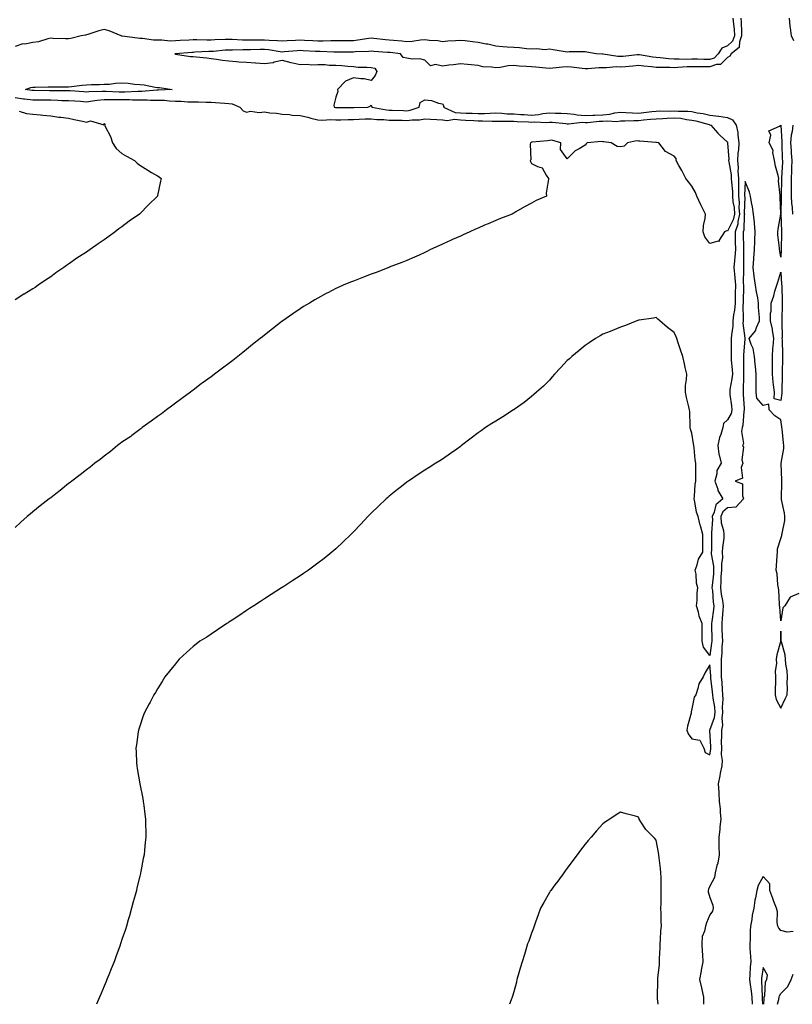
# Model space of a CAD drawing. Units: inches. Extents: x 902483 to 905123, y 7242458 to 7245098.
# Drawn here: x 903781 to 904214, y 7242458 to 7243011 of the extents above; entities that cross this region are included whole.
import ezdxf

# ---------------------------------------------------------------- set-up
doc = ezdxf.new("R2010")
doc.units = ezdxf.units.IN
doc.header["$MEASUREMENT"] = 0
doc.layers.add('Contour_90247242', color=7, linetype='Continuous', true_color=0xb79aab)

msp = doc.modelspace()

# ---------------------------------------------------------------- linework, layer by layer
at = {"layer": 'Contour_90247242'}
for points in [[(904181.11, 7243011.92, 3300), (904181.38, 7243008.59, 3300), (904181.79, 7243005.66, 3300), (904182.06, 7243001.92, 3300), (904180.95, 7242999.02, 3300), (904178.05, 7242996.44, 3300), (904174.8, 7242995.17, 3300), (904172.9, 7242991.92, 3300), (904170.5, 7242989.47, 3300), (904168.05, 7242988.65, 3300), (904164.82, 7242988.7, 3300), (904161.16, 7242988.81, 3300), (904158.05, 7242988.86, 3300), (904154.93, 7242988.8, 3300), (904151.01, 7242988.96, 3300), (904148.05, 7242988.9, 3300), (904145.18, 7242989.05, 3300), (904140.33, 7242989.64, 3300), (904138.05, 7242989.77, 3300), (904136.13, 7242990.01, 3300), (904128.71, 7242991.26, 3300), (904128.05, 7242991.34, 3300), (904127.42, 7242991.29, 3300), (904119.5, 7242990.47, 3300), (904118.05, 7242990.34, 3300), (904116.52, 7242990.39, 3300), (904108.26, 7242991.71, 3300), (904108.05, 7242991.72, 3300), (904107.85, 7242991.71, 3300), (904104.27, 7242991.92, 3300), (904099.01, 7242992.88, 3300), (904098.05, 7242993.1, 3300), (904097, 7242992.97, 3300), (904089.11, 7242992.97, 3300), (904088.05, 7242992.88, 3300), (904086.9, 7242993.07, 3300), (904080.2, 7242994.07, 3300), (904078.05, 7242994.46, 3300), (904075.76, 7242994.21, 3300), (904070.89, 7242994.76, 3300), (904068.05, 7242994.57, 3300), (904065.22, 7242994.75, 3300), (904061.36, 7242995.23, 3300), (904058.05, 7242995.42, 3300), (904054.29, 7242995.68, 3300), (904051.98, 7242995.86, 3300), (904048.05, 7242996.13, 3300), (904043.46, 7242997.33, 3300), (904042.55, 7242997.42, 3300), (904038.05, 7242998.34, 3300), (904034.84, 7242998.71, 3300), (904030.83, 7242999.14, 3300), (904028.05, 7242999.45, 3300), (904025.34, 7242999.21, 3300), (904020.98, 7242998.99, 3300), (904018.05, 7242998.71, 3300), (904015.37, 7242999.24, 3300), (904010.66, 7242999.3, 3300), (904008.05, 7242999.68, 3300), (904005.64, 7242999.51, 3300), (904001.06, 7242998.91, 3300), (903998.05, 7242998.72, 3300), (903995.14, 7242999.01, 3300), (903990.58, 7242999.39, 3300), (903988.05, 7242999.63, 3300), (903985.96, 7242999.82, 3300), (903979.4, 7243000.56, 3300), (903978.05, 7243000.69, 3300), (903976.67, 7243000.53, 3300), (903970.48, 7242999.49, 3300), (903968.05, 7242999.25, 3300), (903958.05, 7242999.25, 3300), (903955.37, 7242999.23, 3300), (903950.96, 7242999, 3300), (903948.05, 7242998.98, 3300), (903945.27, 7242999.15, 3300), (903940.55, 7242999.42, 3300), (903938.05, 7242999.56, 3300), (903935.51, 7242999.38, 3300), (903930.83, 7242999.14, 3300), (903928.05, 7242998.93, 3300), (903925.34, 7242999.21, 3300), (903920.63, 7242999.34, 3300), (903918.05, 7242999.57, 3300), (903915.68, 7242999.55, 3300), (903910.34, 7242999.63, 3300), (903908.05, 7242999.61, 3300), (903905.77, 7242999.64, 3300), (903899.97, 7243000, 3300), (903898.05, 7243000.04, 3300), (903896.05, 7242999.92, 3300), (903890.18, 7242999.79, 3300), (903888.05, 7242999.66, 3300), (903885.77, 7242999.63, 3300), (903880.14, 7242999.82, 3300), (903878.05, 7242999.8, 3300), (903875.77, 7242999.64, 3300), (903870.64, 7242999.32, 3300), (903868.05, 7242999.15, 3300), (903865.2, 7242999.07, 3300), (903860.4, 7242999.57, 3300), (903858.05, 7242999.49, 3300), (903855.79, 7242999.66, 3300), (903849.49, 7243000.47, 3300), (903848.05, 7243000.6, 3300), (903846.81, 7243000.68, 3300), (903838.19, 7243001.77, 3300), (903838.05, 7243001.78, 3300), (903837.93, 7243001.8, 3300), (903837.65, 7243001.92, 3300), (903830.9, 7243004.76, 3300), (903828.05, 7243005.62, 3300), (903825.13, 7243004.85, 3300), (903818.95, 7243002.82, 3300), (903818.05, 7243002.55, 3300), (903817.54, 7243002.43, 3300), (903815.1, 7243001.92, 3300), (903809.42, 7243000.54, 3300), (903808.05, 7243000.25, 3300), (903806.42, 7243000.29, 3300), (903799.4, 7243000.57, 3300), (903798.05, 7243000.61, 3300), (903796.39, 7243000.27, 3300), (903791.27, 7242998.7, 3300), (903788.05, 7242998.18, 3300), (903783.54, 7242997.41, 3300), (903782.42, 7242997.55, 3300), (903778.05, 7242995.96, 3300)], [(904185.57, 7243011.92, 3299), (904185.76, 7243009.63, 3299), (904185.85, 7243004.12, 3299), (904186.01, 7243001.92, 3299), (904184.74, 7242998.61, 3299), (904184.57, 7242995.4, 3299), (904180.16, 7242991.92, 3299), (904179.46, 7242990.51, 3299), (904178.05, 7242989.88, 3299), (904174.13, 7242985.84, 3299), (904171.96, 7242985.83, 3299), (904168.05, 7242984.51, 3299), (904165.42, 7242984.55, 3299), (904160.67, 7242984.54, 3299), (904158.05, 7242984.58, 3299), (904155.44, 7242984.53, 3299), (904150.26, 7242984.14, 3299), (904148.05, 7242984.09, 3299), (904145.76, 7242984.21, 3299), (904140.27, 7242984.14, 3299), (904138.05, 7242984.26, 3299), (904135.39, 7242984.58, 3299), (904131.05, 7242984.93, 3299), (904128.05, 7242985.31, 3299), (904124.94, 7242985.03, 3299), (904120.81, 7242984.68, 3299), (904118.05, 7242984.43, 3299), (904115.46, 7242984.51, 3299), (904110.15, 7242984.02, 3299), (904108.05, 7242984.11, 3299), (904105.9, 7242984.07, 3299), (904099.61, 7242983.47, 3299), (904098.05, 7242983.44, 3299), (904096.4, 7242983.57, 3299), (904090.53, 7242984.4, 3299), (904088.05, 7242984.57, 3299), (904085.49, 7242984.49, 3299), (904079.94, 7242983.8, 3299), (904078.05, 7242983.74, 3299), (904076.09, 7242983.87, 3299), (904070.48, 7242984.35, 3299), (904068.05, 7242984.52, 3299), (904065.24, 7242984.72, 3299), (904061.16, 7242985.03, 3299), (904058.05, 7242985.27, 3299), (904054.9, 7242985.07, 3299), (904050.33, 7242984.21, 3299), (904048.05, 7242984.02, 3299), (904045.47, 7242984.5, 3299), (904040.77, 7242984.64, 3299), (904038.05, 7242985.38, 3299), (904034.17, 7242985.8, 3299), (904031.98, 7242985.85, 3299), (904028.05, 7242986.35, 3299), (904024.26, 7242985.71, 3299), (904021.6, 7242985.46, 3299), (904018.05, 7242984.94, 3299), (904014.11, 7242985.86, 3299), (904011.36, 7242985.23, 3299), (904008.05, 7242988.32, 3299), (904005.22, 7242989.09, 3299), (904001.06, 7242988.91, 3299), (903998.05, 7242989.4, 3299), (903996.03, 7242989.9, 3299), (903994.46, 7242991.92, 3299), (903988.72, 7242992.59, 3299), (903988.05, 7242992.65, 3299), (903987.24, 7242992.73, 3299), (903979.41, 7242993.28, 3299), (903978.05, 7242993.41, 3299), (903976.71, 7242993.26, 3299), (903969.07, 7242992.95, 3299), (903968.05, 7242992.84, 3299), (903967.13, 7242992.85, 3299), (903959.01, 7242992.89, 3299), (903958.05, 7242992.89, 3299), (903957.09, 7242992.88, 3299), (903949.32, 7242993.2, 3299), (903948.05, 7242993.19, 3299), (903946.71, 7242993.27, 3299), (903939.78, 7242993.66, 3299), (903938.05, 7242993.76, 3299), (903936.34, 7242993.63, 3299), (903929.1, 7242992.97, 3299), (903928.05, 7242992.9, 3299), (903926.96, 7242993.01, 3299), (903920.26, 7242994.13, 3299), (903918.05, 7242994.33, 3299), (903915.67, 7242994.3, 3299), (903910.25, 7242994.12, 3299), (903908.05, 7242994.1, 3299), (903905.83, 7242994.14, 3299), (903900.11, 7242993.98, 3299), (903898.05, 7242994.02, 3299), (903896.07, 7242993.9, 3299), (903889.41, 7242993.28, 3299), (903888.05, 7242993.2, 3299), (903886.79, 7242993.19, 3299), (903878.88, 7242992.75, 3299), (903878.05, 7242992.74, 3299), (903877.28, 7242992.69, 3299), (903868.1, 7242991.97, 3299), (903868, 7242991.97, 3299), (903867.71, 7242991.92, 3299), (903867.96, 7242991.82, 3299), (903868.05, 7242991.8, 3299), (903868.17, 7242991.8, 3299), (903876.56, 7242990.44, 3299), (903878.05, 7242990.39, 3299), (903879.78, 7242990.19, 3299), (903885.69, 7242989.56, 3299), (903888.05, 7242989.29, 3299), (903891.06, 7242988.91, 3299), (903894.42, 7242988.29, 3299), (903898.05, 7242987.89, 3299), (903902.42, 7242987.55, 3299), (903903.61, 7242987.48, 3299), (903908.05, 7242987.13, 3299), (903912.94, 7242986.81, 3299), (903913.17, 7242986.8, 3299), (903918.05, 7242986.51, 3299), (903922.89, 7242987.08, 3299), (903923.48, 7242987.35, 3299), (903928.05, 7242988.37, 3299), (903932.87, 7242987.11, 3299), (903933.14, 7242987.02, 3299), (903938.05, 7242985.89, 3299), (903942.16, 7242986.03, 3299), (903944.24, 7242985.74, 3299), (903948.05, 7242985.91, 3299), (903952.09, 7242985.96, 3299), (903954.47, 7242985.5, 3299), (903958.05, 7242985.57, 3299), (903961.56, 7242985.43, 3299), (903964.96, 7242985.01, 3299), (903968.05, 7242984.86, 3299), (903970.6, 7242984.47, 3299), (903975.54, 7242984.43, 3299), (903978.05, 7242984.13, 3299), (903979.96, 7242983.82, 3299), (903981.22, 7242981.92, 3299), (903980.26, 7242979.71, 3299), (903978.05, 7242976.94, 3299), (903974.02, 7242977.89, 3299), (903972.11, 7242977.87, 3299), (903968.05, 7242978.51, 3299), (903963.48, 7242976.49, 3299), (903959.01, 7242971.92, 3299), (903959.27, 7242970.71, 3299), (903958.05, 7242967.64, 3299), (903956.99, 7242962.98, 3299), (903957.22, 7242961.92, 3299), (903957.94, 7242961.81, 3299), (903958.05, 7242961.8, 3299), (903958.16, 7242961.8, 3299), (903967.83, 7242961.7, 3299), (903968.05, 7242961.71, 3299), (903968.26, 7242961.71, 3299), (903976.17, 7242961.92, 3299), (903977.39, 7242962.58, 3299), (903978.05, 7242963.06, 3299), (903978.32, 7242962.19, 3299), (903978.29, 7242961.92, 3299), (903986.53, 7242960.4, 3299), (903988.05, 7242960.24, 3299), (903989.76, 7242960.21, 3299), (903996.13, 7242960, 3299), (903998.05, 7242959.96, 3299), (903999.79, 7242960.18, 3299), (904004.92, 7242961.92, 3299), (904005.41, 7242964.57, 3299), (904008.05, 7242966.01, 3299), (904011.8, 7242965.67, 3299), (904015.83, 7242964.15, 3299), (904018.05, 7242963.8, 3299), (904018.73, 7242962.59, 3299), (904018.56, 7242961.92, 3299), (904025.15, 7242959.02, 3299), (904028.05, 7242958.74, 3299), (904031.39, 7242958.57, 3299), (904034.63, 7242958.5, 3299), (904038.05, 7242958.33, 3299), (904041.59, 7242958.38, 3299), (904044.75, 7242958.62, 3299), (904048.05, 7242958.67, 3299), (904051.42, 7242958.54, 3299), (904054.4, 7242958.27, 3299), (904058.05, 7242958.14, 3299), (904062.09, 7242957.88, 3299), (904063.87, 7242957.74, 3299), (904068.05, 7242957.48, 3299), (904072.16, 7242957.81, 3299), (904074.44, 7242958.31, 3299), (904078.05, 7242958.69, 3299), (904081.45, 7242958.51, 3299), (904084.63, 7242958.5, 3299), (904088.05, 7242958.31, 3299), (904092.01, 7242957.96, 3299), (904093.67, 7242957.54, 3299), (904098.05, 7242957.27, 3299), (904102.51, 7242957.46, 3299), (904103.56, 7242957.43, 3299), (904108.05, 7242957.6, 3299), (904112.03, 7242957.95, 3299), (904114.81, 7242958.68, 3299), (904118.05, 7242959.07, 3299), (904120.94, 7242959.03, 3299), (904124.81, 7242958.68, 3299), (904128.05, 7242958.64, 3299), (904131.03, 7242958.94, 3299), (904135.63, 7242959.5, 3299), (904138.05, 7242959.75, 3299), (904140.13, 7242959.84, 3299), (904145.88, 7242959.75, 3299), (904148.05, 7242959.83, 3299), (904150.34, 7242959.63, 3299), (904155.87, 7242959.74, 3299), (904158.05, 7242959.5, 3299), (904161.12, 7242958.85, 3299), (904164.42, 7242958.29, 3299), (904168.05, 7242957.44, 3299), (904173.02, 7242956.89, 3299), (904173.11, 7242956.86, 3299), (904178.05, 7242956.14, 3299), (904180.94, 7242954.8, 3299), (904183.02, 7242951.92, 3299), (904183.8, 7242947.67, 3299), (904183.84, 7242946.14, 3299), (904184.43, 7242941.92, 3299), (904184.19, 7242938.06, 3299), (904183.86, 7242936.12, 3299), (904183.66, 7242931.92, 3299), (904183.97, 7242927.84, 3299), (904183.9, 7242926.07, 3299), (904184.16, 7242921.92, 3299), (904184.28, 7242918.14, 3299), (904184.16, 7242915.81, 3299), (904184.26, 7242911.92, 3299), (904184.58, 7242908.45, 3299), (904184.51, 7242905.46, 3299), (904184.78, 7242901.92, 3299), (904183.88, 7242897.75, 3299), (904183.84, 7242896.13, 3299), (904182.36, 7242891.92, 3299), (904182.42, 7242887.55, 3299), (904182.42, 7242886.29, 3299), (904182.48, 7242881.92, 3299), (904182.21, 7242877.76, 3299), (904181.93, 7242875.8, 3299), (904181.62, 7242871.92, 3299), (904181.92, 7242868.05, 3299), (904182.22, 7242866.09, 3299), (904182.49, 7242861.92, 3299), (904182.46, 7242857.51, 3299), (904182.46, 7242856.32, 3299), (904182.42, 7242851.92, 3299), (904182.06, 7242847.92, 3299), (904181.47, 7242845.34, 3299), (904181.06, 7242841.92, 3299), (904181.01, 7242838.95, 3299), (904180.24, 7242834.11, 3299), (904180.19, 7242831.92, 3299), (904180.12, 7242829.85, 3299), (904180.13, 7242824, 3299), (904180.05, 7242821.92, 3299), (904180.15, 7242819.81, 3299), (904180.68, 7242814.55, 3299), (904180.79, 7242811.92, 3299), (904180.56, 7242809.41, 3299), (904179.46, 7242803.33, 3299), (904179.3, 7242801.92, 3299), (904179.45, 7242800.52, 3299), (904180.34, 7242794.21, 3299), (904180.55, 7242791.92, 3299), (904180.06, 7242789.91, 3299), (904178.05, 7242786.26, 3299), (904175.74, 7242784.22, 3299), (904175.37, 7242781.92, 3299), (904174.27, 7242778.14, 3299), (904173.65, 7242776.32, 3299), (904172.55, 7242771.92, 3299), (904173.13, 7242767, 3299), (904173.29, 7242766.68, 3299), (904174.47, 7242761.92, 3299), (904172.03, 7242757.94, 3299), (904172.08, 7242755.95, 3299), (904171.01, 7242751.92, 3299), (904172.57, 7242747.4, 3299), (904172.71, 7242746.58, 3299), (904175.42, 7242741.92, 3299), (904171.43, 7242738.53, 3299), (904170.66, 7242734.53, 3299), (904169.5, 7242731.92, 3299), (904169.63, 7242730.34, 3299), (904169, 7242722.87, 3299), (904169.12, 7242721.92, 3299), (904169.05, 7242720.92, 3299), (904168.99, 7242712.86, 3299), (904168.93, 7242711.92, 3299), (904168.95, 7242711.02, 3299), (904170.21, 7242704.09, 3299), (904170.24, 7242701.92, 3299), (904170.11, 7242699.87, 3299), (904169.45, 7242693.33, 3299), (904169.35, 7242691.92, 3299), (904169.55, 7242690.42, 3299), (904170.08, 7242683.94, 3299), (904170.37, 7242681.92, 3299), (904170.17, 7242679.79, 3299), (904169.25, 7242673.12, 3299), (904169.13, 7242671.92, 3299), (904169.16, 7242670.81, 3299), (904169.21, 7242663.07, 3299), (904169.24, 7242661.92, 3299), (904169.14, 7242660.83, 3299), (904168.05, 7242653.85, 3299), (904164.68, 7242658.55, 3299), (904163.8, 7242661.92, 3299), (904163.8, 7242666.18, 3299), (904163.83, 7242667.7, 3299), (904163.83, 7242671.92, 3299), (904162.17, 7242676.03, 3299), (904161.7, 7242678.28, 3299), (904160.58, 7242681.92, 3299), (904160.98, 7242684.85, 3299), (904160.94, 7242689.04, 3299), (904161.47, 7242691.92, 3299), (904160.69, 7242694.56, 3299), (904160.38, 7242699.6, 3299), (904159.9, 7242701.92, 3299), (904161.08, 7242704.95, 3299), (904161.86, 7242708.11, 3299), (904164.26, 7242711.92, 3299), (904164.25, 7242715.72, 3299), (904164.18, 7242718.05, 3299), (904164.17, 7242721.92, 3299), (904162.83, 7242726.71, 3299), (904162.75, 7242727.22, 3299), (904161.66, 7242731.92, 3299), (904160.64, 7242734.52, 3299), (904159.74, 7242740.23, 3299), (904159.27, 7242741.92, 3299), (904159.51, 7242743.38, 3299), (904159.89, 7242750.07, 3299), (904160.29, 7242751.92, 3299), (904160.34, 7242754.21, 3299), (904160.32, 7242759.65, 3299), (904160.37, 7242761.92, 3299), (904159.94, 7242763.8, 3299), (904159.35, 7242770.62, 3299), (904159.11, 7242771.92, 3299), (904158.9, 7242772.77, 3299), (904158.05, 7242778.79, 3299), (904157.29, 7242781.16, 3299), (904157.14, 7242781.92, 3299), (904157.01, 7242782.96, 3299), (904156.91, 7242790.78, 3299), (904156.73, 7242791.92, 3299), (904156.34, 7242793.63, 3299), (904155.06, 7242798.93, 3299), (904154.41, 7242801.92, 3299), (904154.46, 7242805.51, 3299), (904155.12, 7242808.99, 3299), (904155.18, 7242811.92, 3299), (904154.35, 7242815.62, 3299), (904153.95, 7242817.82, 3299), (904152.93, 7242821.92, 3299), (904151.76, 7242825.63, 3299), (904150.43, 7242829.55, 3299), (904149.65, 7242831.92, 3299), (904149.15, 7242833.02, 3299), (904148.05, 7242835.32, 3299), (904144.32, 7242838.19, 3299), (904140.13, 7242841.92, 3299), (904139.01, 7242842.89, 3299), (904138.05, 7242843.72, 3299), (904136.48, 7242843.49, 3299), (904128.51, 7242842.38, 3299), (904128.05, 7242842.31, 3299), (904127.78, 7242842.19, 3299), (904127.12, 7242841.92, 3299), (904120.7, 7242839.27, 3299), (904118.05, 7242838.32, 3299), (904113.49, 7242836.48, 3299), (904112.13, 7242836, 3299), (904108.05, 7242834.49, 3299), (904106.48, 7242833.49, 3299), (904103.95, 7242831.92, 3299), (904100.36, 7242829.61, 3299), (904098.05, 7242828.15, 3299), (904094.71, 7242825.26, 3299), (904090.74, 7242821.92, 3299), (904089.32, 7242820.64, 3299), (904088.05, 7242819.56, 3299), (904084.38, 7242815.59, 3299), (904080.85, 7242811.92, 3299), (904079.6, 7242810.37, 3299), (904078.05, 7242808.6, 3299), (904074.68, 7242805.29, 3299), (904070.83, 7242801.92, 3299), (904069.4, 7242800.57, 3299), (904068.05, 7242799.39, 3299), (904063.84, 7242796.13, 3299), (904058.28, 7242792.14, 3299), (904058.05, 7242791.98, 3299), (904058.01, 7242791.96, 3299), (904057.94, 7242791.92, 3299), (904051.89, 7242788.08, 3299), (904048.05, 7242785.65, 3299), (904045.75, 7242784.22, 3299), (904042.09, 7242781.92, 3299), (904039.74, 7242780.22, 3299), (904038.05, 7242778.96, 3299), (904034.05, 7242775.92, 3299), (904028.77, 7242771.92, 3299), (904028.38, 7242771.59, 3299), (904028.05, 7242771.32, 3299), (904025.99, 7242769.86, 3299), (904022.58, 7242767.39, 3299), (904018.05, 7242764.3, 3299), (904016.62, 7242763.35, 3299), (904014.32, 7242761.92, 3299), (904010.52, 7242759.46, 3299), (904008.05, 7242757.97, 3299), (904004.43, 7242755.54, 3299), (903998.88, 7242751.92, 3299), (903998.4, 7242751.58, 3299), (903998.05, 7242751.34, 3299), (903995.01, 7242748.87, 3299), (903992.84, 7242747.13, 3299), (903988.05, 7242743.38, 3299), (903987.28, 7242742.69, 3299), (903986.38, 7242741.92, 3299), (903982.14, 7242737.83, 3299), (903978.05, 7242733.88, 3299), (903977.07, 7242732.9, 3299), (903976.09, 7242731.92, 3299), (903972.2, 7242727.77, 3299), (903968.05, 7242723.43, 3299), (903967.3, 7242722.67, 3299), (903966.53, 7242721.92, 3299), (903962.25, 7242717.72, 3299), (903958.05, 7242713.82, 3299), (903957.03, 7242712.94, 3299), (903955.8, 7242711.92, 3299), (903951.5, 7242708.46, 3299), (903948.05, 7242705.78, 3299), (903945.83, 7242704.14, 3299), (903942.7, 7242701.92, 3299), (903939.95, 7242700.03, 3299), (903938.05, 7242698.72, 3299), (903933.95, 7242696.02, 3299), (903928.85, 7242692.71, 3299), (903928.05, 7242692.19, 3299), (903927.88, 7242692.09, 3299), (903927.63, 7242691.92, 3299), (903921.85, 7242688.12, 3299), (903918.05, 7242685.73, 3299), (903915.75, 7242684.21, 3299), (903912.1, 7242681.92, 3299), (903909.7, 7242680.27, 3299), (903908.05, 7242679.15, 3299), (903903.73, 7242676.25, 3299), (903899.98, 7242673.85, 3299), (903898.05, 7242672.6, 3299), (903897.63, 7242672.34, 3299), (903896.9, 7242671.92, 3299), (903891.65, 7242668.32, 3299), (903888.05, 7242665.91, 3299), (903885.65, 7242664.32, 3299), (903881.79, 7242661.92, 3299), (903879.68, 7242660.3, 3299), (903878.05, 7242658.98, 3299), (903874.33, 7242655.64, 3299), (903870.24, 7242651.92, 3299), (903869.22, 7242650.76, 3299), (903868.05, 7242649.33, 3299), (903864.78, 7242645.19, 3299), (903862.2, 7242641.92, 3299), (903860.6, 7242639.36, 3299), (903858.05, 7242635.16, 3299), (903856.82, 7242633.15, 3299), (903856, 7242631.92, 3299), (903853.8, 7242627.67, 3299), (903853.28, 7242626.69, 3299), (903850.7, 7242621.92, 3299), (903850.01, 7242619.96, 3299), (903848.05, 7242614.21, 3299), (903847.46, 7242612.52, 3299), (903847.25, 7242611.92, 3299), (903847.14, 7242611, 3299), (903846.14, 7242603.83, 3299), (903845.91, 7242601.92, 3299), (903846.03, 7242599.9, 3299), (903846.28, 7242593.69, 3299), (903846.37, 7242591.92, 3299), (903846.63, 7242590.49, 3299), (903848.05, 7242581.92, 3299), (903849.73, 7242573.6, 3299), (903850.01, 7242571.92, 3299), (903850.27, 7242569.69, 3299), (903850.98, 7242564.86, 3299), (903851.33, 7242561.92, 3299), (903851.32, 7242558.66, 3299), (903851.4, 7242555.27, 3299), (903851.45, 7242551.92, 3299), (903851.1, 7242548.86, 3299), (903850.71, 7242544.58, 3299), (903850.43, 7242541.92, 3299), (903850.03, 7242539.94, 3299), (903848.63, 7242532.51, 3299), (903848.51, 7242531.92, 3299), (903848.42, 7242531.55, 3299), (903848.05, 7242530.06, 3299), (903846.48, 7242523.49, 3299), (903846.13, 7242521.92, 3299), (903845.4, 7242519.27, 3299), (903844.38, 7242515.59, 3299), (903843.42, 7242511.92, 3299), (903842.21, 7242507.75, 3299), (903841.58, 7242505.45, 3299), (903840.58, 7242501.92, 3299), (903839.95, 7242500.03, 3299), (903838.05, 7242494.32, 3299), (903837.45, 7242492.52, 3299), (903837.27, 7242491.92, 3299), (903836.81, 7242490.69, 3299), (903834.82, 7242485.15, 3299), (903833.62, 7242481.92, 3299), (903832.05, 7242477.92, 3299), (903830.66, 7242474.53, 3299), (903829.6, 7242471.92, 3299), (903829.16, 7242470.81, 3299), (903828.05, 7242468.17, 3299), (903826.23, 7242463.74, 3299), (903825.45, 7242461.92, 3299), (903823.77, 7242458, 3299)], [(904215.31, 7242999.18, 3299), (904214.08, 7243001.92, 3299), (904213.47, 7243006.5, 3299), (904213.33, 7243007.2, 3299), (904212.79, 7243011.92, 3299)], [(903778.05, 7242967.31, 3300), (903782.84, 7242966.71, 3300), (903783.29, 7242966.69, 3300), (903788.05, 7242966.15, 3300), (903792.22, 7242966.1, 3300), (903793.91, 7242966.06, 3300), (903798.05, 7242966, 3300), (903802.02, 7242965.88, 3300), (903804.22, 7242965.76, 3300), (903808.05, 7242965.64, 3300), (903811.54, 7242965.41, 3300), (903814.74, 7242965.23, 3300), (903818.05, 7242965.02, 3300), (903821.55, 7242965.43, 3300), (903824.06, 7242965.91, 3300), (903828.05, 7242966.3, 3300), (903832.36, 7242966.23, 3300), (903833.7, 7242966.28, 3300), (903838.05, 7242966.21, 3300), (903842.32, 7242966.2, 3300), (903843.88, 7242966.09, 3300), (903848.05, 7242966.08, 3300), (903852.21, 7242966.08, 3300), (903854.05, 7242965.92, 3300), (903858.05, 7242965.92, 3300), (903861.92, 7242965.79, 3300), (903864.54, 7242965.43, 3300), (903868.05, 7242965.28, 3300), (903871.38, 7242965.25, 3300), (903874.99, 7242964.98, 3300), (903878.05, 7242964.95, 3300), (903881.1, 7242964.97, 3300), (903885.29, 7242964.68, 3300), (903888.05, 7242964.7, 3300), (903890.65, 7242964.53, 3300), (903895.79, 7242964.18, 3300), (903898.05, 7242964.02, 3300), (903899.89, 7242963.76, 3300), (903904.15, 7242961.92, 3300), (903906.03, 7242959.91, 3300), (903908.05, 7242959.17, 3300), (903910.3, 7242959.66, 3300), (903915.07, 7242958.93, 3300), (903918.05, 7242959.28, 3300), (903921.17, 7242958.8, 3300), (903924.78, 7242958.65, 3300), (903928.05, 7242957.99, 3300), (903932.17, 7242957.8, 3300), (903933.53, 7242957.4, 3300), (903938.05, 7242957.27, 3300), (903942.46, 7242956.32, 3300), (903944.15, 7242955.82, 3300), (903948.05, 7242954.85, 3300), (903950.84, 7242954.71, 3300), (903955, 7242954.97, 3300), (903958.05, 7242954.85, 3300), (903961, 7242954.87, 3300), (903964.98, 7242954.99, 3300), (903968.05, 7242955.02, 3300), (903971.27, 7242955.14, 3300), (903974.65, 7242955.32, 3300), (903978.05, 7242955.46, 3300), (903981.21, 7242955.08, 3300), (903985, 7242954.97, 3300), (903988.05, 7242954.66, 3300), (903990.74, 7242954.61, 3300), (903995.39, 7242954.58, 3300), (903998.05, 7242954.53, 3300), (904001.04, 7242954.91, 3300), (904005.21, 7242954.76, 3300), (904008.05, 7242955.3, 3300), (904011.25, 7242955.11, 3300), (904014.91, 7242955.06, 3300), (904018.05, 7242954.9, 3300), (904020.56, 7242954.43, 3300), (904024.78, 7242955.18, 3300), (904028.05, 7242954.86, 3300), (904030.86, 7242954.72, 3300), (904035.6, 7242954.36, 3300), (904038.05, 7242954.24, 3300), (904040.4, 7242954.27, 3300), (904045.94, 7242954.03, 3300), (904048.05, 7242954.07, 3300), (904050.12, 7242953.99, 3300), (904055.85, 7242954.12, 3300), (904058.05, 7242954.04, 3300), (904060.04, 7242953.91, 3300), (904066.36, 7242953.61, 3300), (904068.05, 7242953.5, 3300), (904069.77, 7242953.64, 3300), (904076.58, 7242953.39, 3300), (904078.05, 7242953.55, 3300), (904079.6, 7242953.47, 3300), (904087.28, 7242952.69, 3300), (904088.05, 7242952.64, 3300), (904088.71, 7242952.58, 3300), (904096.53, 7242953.43, 3300), (904098.05, 7242953.35, 3300), (904099.53, 7242953.4, 3300), (904105.92, 7242954.06, 3300), (904108.05, 7242954.14, 3300), (904110.47, 7242954.34, 3300), (904115.99, 7242953.98, 3300), (904118.05, 7242954.22, 3300), (904120.33, 7242954.2, 3300), (904125.43, 7242954.54, 3300), (904128.05, 7242954.51, 3300), (904130.93, 7242954.8, 3300), (904134.85, 7242955.12, 3300), (904138.05, 7242955.46, 3300), (904141.75, 7242955.61, 3300), (904144.12, 7242955.85, 3300), (904148.05, 7242955.99, 3300), (904151.8, 7242955.67, 3300), (904154.99, 7242954.99, 3300), (904158.05, 7242954.64, 3300), (904160.3, 7242954.17, 3300), (904167.85, 7242952.13, 3300), (904168.05, 7242952.08, 3300), (904168.19, 7242952.06, 3300), (904168.72, 7242951.92, 3300), (904172.66, 7242947.31, 3300), (904173.02, 7242946.88, 3300), (904173.81, 7242946.16, 3300), (904178.05, 7242942.25, 3300), (904178.12, 7242942, 3300), (904178.14, 7242941.92, 3300), (904178.13, 7242941.84, 3300), (904178.75, 7242932.62, 3300), (904178.71, 7242931.92, 3300), (904178.77, 7242931.2, 3300), (904180.06, 7242923.92, 3300), (904180.18, 7242921.92, 3300), (904180.25, 7242919.72, 3300), (904180.78, 7242914.64, 3300), (904180.85, 7242911.92, 3300), (904181.14, 7242908.83, 3300), (904181.75, 7242905.62, 3300), (904182.02, 7242901.92, 3300), (904181.32, 7242898.65, 3300), (904178.05, 7242892.22, 3300), (904177.58, 7242892.39, 3300), (904176.33, 7242891.92, 3300), (904173.46, 7242887.32, 3300), (904173.46, 7242886.51, 3300), (904172.88, 7242886.74, 3300), (904168.05, 7242885.3, 3300), (904165.28, 7242889.15, 3300), (904164.32, 7242891.92, 3300), (904164.55, 7242895.42, 3300), (904165.45, 7242899.32, 3300), (904165.68, 7242901.92, 3300), (904163.35, 7242906.62, 3300), (904163.15, 7242907.02, 3300), (904160.76, 7242911.92, 3300), (904160.1, 7242913.97, 3300), (904158.05, 7242917.57, 3300), (904156.08, 7242919.95, 3300), (904154.61, 7242921.92, 3300), (904152.42, 7242926.3, 3300), (904150.76, 7242929.21, 3300), (904149.28, 7242931.92, 3300), (904149.27, 7242933.14, 3300), (904148.05, 7242934.47, 3300), (904143.23, 7242937.1, 3300), (904139.58, 7242941.92, 3300), (904138.2, 7242942.08, 3300), (904138.05, 7242942.11, 3300), (904137.84, 7242942.13, 3300), (904128.9, 7242942.78, 3300), (904128.05, 7242942.93, 3300), (904127.01, 7242942.96, 3300), (904121.88, 7242941.92, 3300), (904119.96, 7242940.02, 3300), (904118.05, 7242939.71, 3300), (904116.06, 7242939.93, 3300), (904112.79, 7242941.92, 3300), (904108.67, 7242942.54, 3300), (904108.05, 7242942.5, 3300), (904107.35, 7242942.61, 3300), (904099.35, 7242941.92, 3300), (904098.61, 7242941.36, 3300), (904098.05, 7242940.63, 3300), (904094.71, 7242938.59, 3300), (904092.53, 7242937.44, 3300), (904088.05, 7242932.89, 3300), (904084.21, 7242938.07, 3300), (904084.42, 7242941.92, 3300), (904079.51, 7242943.38, 3300), (904078.05, 7242943.14, 3300), (904076.99, 7242942.97, 3300), (904068.38, 7242942.24, 3300), (904068.05, 7242942.2, 3300), (904067.85, 7242942.13, 3300), (904067.48, 7242941.92, 3300), (904067.2, 7242941.07, 3300), (904067.69, 7242932.28, 3300), (904067.22, 7242931.92, 3300), (904067.46, 7242931.33, 3300), (904068.05, 7242930.27, 3300), (904071.38, 7242928.59, 3300), (904074.07, 7242927.95, 3300), (904076.26, 7242923.71, 3300), (904077.53, 7242921.92, 3300), (904077.61, 7242921.48, 3300), (904076.26, 7242913.71, 3300), (904076.43, 7242911.92, 3300), (904070.54, 7242909.43, 3300), (904068.05, 7242908.07, 3300), (904064.01, 7242905.96, 3300), (904059.25, 7242903.12, 3300), (904058.05, 7242902.43, 3300), (904057.74, 7242902.22, 3300), (904057.21, 7242901.92, 3300), (904050.66, 7242899.31, 3300), (904048.05, 7242898.24, 3300), (904043.59, 7242896.37, 3300), (904041.7, 7242895.57, 3300), (904038.05, 7242894.03, 3300), (904036.59, 7242893.38, 3300), (904033.33, 7242891.92, 3300), (904029.67, 7242890.3, 3300), (904028.05, 7242889.57, 3300), (904023.68, 7242887.55, 3300), (904022.82, 7242887.15, 3300), (904018.05, 7242884.98, 3300), (904015.94, 7242884.03, 3300), (904011.36, 7242881.92, 3300), (904009.17, 7242880.8, 3300), (904008.05, 7242880.24, 3300), (904005.01, 7242878.88, 3300), (904002.32, 7242877.65, 3300), (903998.05, 7242875.8, 3300), (903995.26, 7242874.71, 3300), (903988.15, 7242872.02, 3300), (903988.05, 7242871.98, 3300), (903988.01, 7242871.97, 3300), (903987.87, 7242871.92, 3300), (903980.84, 7242869.13, 3300), (903978.05, 7242868.05, 3300), (903973.6, 7242866.36, 3300), (903971.81, 7242865.68, 3300), (903968.05, 7242864.25, 3300), (903966.37, 7242863.6, 3300), (903962.3, 7242861.92, 3300), (903959.37, 7242860.6, 3300), (903958.05, 7242860.01, 3300), (903954.03, 7242857.9, 3300), (903952.74, 7242857.23, 3300), (903948.05, 7242854.71, 3300), (903946.28, 7242853.69, 3300), (903943.3, 7242851.92, 3300), (903940.02, 7242849.95, 3300), (903938.05, 7242848.73, 3300), (903934.03, 7242845.94, 3300), (903928.36, 7242841.92, 3300), (903928.18, 7242841.79, 3300), (903928.05, 7242841.7, 3300), (903927.02, 7242840.89, 3300), (903922.55, 7242837.42, 3300), (903918.05, 7242833.89, 3300), (903916.96, 7242833.01, 3300), (903915.59, 7242831.92, 3300), (903911.4, 7242828.57, 3300), (903908.05, 7242825.88, 3300), (903905.83, 7242824.14, 3300), (903903.02, 7242821.92, 3300), (903900.25, 7242819.72, 3300), (903898.05, 7242818.01, 3300), (903894.55, 7242815.42, 3300), (903889.94, 7242811.92, 3300), (903888.87, 7242811.1, 3300), (903888.05, 7242810.48, 3300), (903883.12, 7242806.85, 3300), (903882.59, 7242806.45, 3300), (903878.05, 7242803.06, 3300), (903877.39, 7242802.58, 3300), (903876.5, 7242801.92, 3300), (903871.65, 7242798.32, 3300), (903868.05, 7242795.63, 3300), (903865.93, 7242794.05, 3300), (903863.01, 7242791.92, 3300), (903860.21, 7242789.76, 3300), (903858.05, 7242788.18, 3300), (903854.5, 7242785.47, 3300), (903849.43, 7242781.92, 3300), (903848.67, 7242781.3, 3300), (903848.05, 7242780.85, 3300), (903843.59, 7242777.46, 3300), (903842.98, 7242776.99, 3300), (903838.05, 7242773.68, 3300), (903837.04, 7242772.93, 3300), (903835.55, 7242771.92, 3300), (903831.53, 7242768.44, 3300), (903828.05, 7242765.82, 3300), (903825.87, 7242764.1, 3300), (903822.8, 7242761.92, 3300), (903820.21, 7242759.76, 3300), (903818.05, 7242758.19, 3300), (903814.6, 7242755.37, 3300), (903809.98, 7242751.92, 3300), (903808.89, 7242751.08, 3300), (903808.05, 7242750.48, 3300), (903803.35, 7242746.62, 3300), (903800.83, 7242744.69, 3300), (903798.05, 7242742.56, 3300), (903797.69, 7242742.28, 3300), (903797.23, 7242741.92, 3300), (903792.05, 7242737.92, 3300), (903788.05, 7242734.71, 3300), (903786.56, 7242733.41, 3300), (903784.91, 7242731.92, 3300), (903781.24, 7242728.74, 3300), (903778.05, 7242725.85, 3300)], [(903780.29, 7242959.68, 3301), (903784.52, 7242958.39, 3301), (903788.05, 7242957.99, 3301), (903792.33, 7242957.64, 3301), (903793.63, 7242957.51, 3301), (903798.05, 7242957.15, 3301), (903802.54, 7242956.41, 3301), (903803.63, 7242956.34, 3301), (903808.05, 7242955.73, 3301), (903811.2, 7242955.06, 3301), (903815.96, 7242954.01, 3301), (903818.05, 7242953.56, 3301), (903820.42, 7242954.29, 3301), (903827.91, 7242952.06, 3301), (903828.05, 7242952.72, 3301), (903828.61, 7242952.48, 3301), (903828.31, 7242951.92, 3301), (903828.51, 7242951.46, 3301), (903831.64, 7242945.51, 3301), (903832.75, 7242941.92, 3301), (903834.78, 7242938.65, 3301), (903838.05, 7242935.86, 3301), (903840.53, 7242934.4, 3301), (903845.15, 7242931.92, 3301), (903846.57, 7242930.44, 3301), (903848.05, 7242929.28, 3301), (903852.61, 7242926.48, 3301), (903854.71, 7242925.25, 3301), (903858.05, 7242923.28, 3301), (903859, 7242922.87, 3301), (903860.14, 7242921.92, 3301), (903859.67, 7242920.3, 3301), (903858.05, 7242912.36, 3301), (903857.97, 7242912, 3301), (903857.95, 7242911.92, 3301), (903852.91, 7242907.06, 3301), (903848.05, 7242902.11, 3301), (903847.84, 7242901.92, 3301), (903842.07, 7242897.9, 3301), (903838.05, 7242894.78, 3301), (903836.38, 7242893.59, 3301), (903834.27, 7242891.92, 3301), (903830.59, 7242889.38, 3301), (903828.05, 7242887.47, 3301), (903824.71, 7242885.25, 3301), (903820.21, 7242881.92, 3301), (903818.88, 7242881.08, 3301), (903818.05, 7242880.49, 3301), (903814.14, 7242878.01, 3301), (903812.79, 7242877.18, 3301), (903808.05, 7242873.76, 3301), (903806.94, 7242873.03, 3301), (903805.43, 7242871.92, 3301), (903801, 7242868.97, 3301), (903798.05, 7242866.7, 3301), (903795.13, 7242864.84, 3301), (903791.05, 7242861.92, 3301), (903789.24, 7242860.73, 3301), (903788.05, 7242859.86, 3301), (903783.07, 7242856.9, 3301), (903782.94, 7242856.81, 3301), (903778.05, 7242853.74, 3301)], [(904214.81, 7242951.92, 3299), (904214.38, 7242948.25, 3299), (904213.83, 7242946.14, 3299), (904213.47, 7242941.92, 3299), (904213.74, 7242937.6, 3299), (904213.89, 7242936.08, 3299), (904214.16, 7242931.92, 3299), (904214.03, 7242927.9, 3299), (904214.02, 7242925.94, 3299), (904213.88, 7242921.92, 3299), (904213.88, 7242917.75, 3299), (904213.9, 7242916.07, 3299), (904213.89, 7242911.92, 3299), (904214.08, 7242907.95, 3299), (904214.32, 7242905.65, 3299), (904214.51, 7242901.92, 3299)], [(904218.05, 7242688.84, 3298), (904213.32, 7242686.65, 3298), (904210.27, 7242681.92, 3298), (904209.22, 7242680.75, 3298), (904208.05, 7242673.42, 3298), (904207.39, 7242681.26, 3298), (904207.33, 7242681.92, 3298), (904207.25, 7242682.71, 3298), (904206.81, 7242690.68, 3298), (904206.68, 7242691.92, 3298), (904206.37, 7242693.6, 3298), (904205.86, 7242699.72, 3298), (904205.34, 7242701.92, 3298), (904205.57, 7242704.39, 3298), (904206.04, 7242709.91, 3298), (904206.23, 7242711.92, 3298), (904206.21, 7242713.76, 3298), (904208.05, 7242719.61, 3298), (904208.6, 7242721.37, 3298), (904208.64, 7242721.92, 3298), (904208.69, 7242722.55, 3298), (904210.18, 7242729.79, 3298), (904210.3, 7242731.92, 3298), (904210.03, 7242733.9, 3298), (904208.43, 7242741.54, 3298), (904208.37, 7242741.92, 3298), (904208.36, 7242742.23, 3298), (904208.6, 7242751.37, 3298), (904208.59, 7242751.92, 3298), (904208.53, 7242752.41, 3298), (904208.15, 7242761.82, 3298), (904208.14, 7242761.92, 3298), (904208.14, 7242762.01, 3298), (904209.71, 7242770.26, 3298), (904209.67, 7242771.92, 3298), (904209.46, 7242773.33, 3298), (904208.68, 7242781.29, 3298), (904208.6, 7242781.92, 3298), (904208.54, 7242782.42, 3298), (904208.05, 7242786.38, 3298), (904204.69, 7242788.56, 3298), (904201.38, 7242791.92, 3298), (904201.18, 7242795.05, 3298), (904198.05, 7242794.27, 3298), (904194.62, 7242798.48, 3298), (904194.22, 7242801.92, 3298), (904194.14, 7242805.84, 3298), (904194.23, 7242808.09, 3298), (904194.12, 7242811.92, 3298), (904193.77, 7242816.2, 3298), (904193.62, 7242817.5, 3298), (904193.29, 7242821.92, 3298), (904192.43, 7242826.3, 3298), (904191.29, 7242828.69, 3298), (904190.26, 7242831.92, 3298), (904193.75, 7242836.22, 3298), (904194.38, 7242838.25, 3298), (904196.07, 7242841.92, 3298), (904196.1, 7242843.87, 3298), (904195.53, 7242849.4, 3298), (904195.56, 7242851.92, 3298), (904195.04, 7242854.93, 3298), (904194.26, 7242858.13, 3298), (904193.7, 7242861.92, 3298), (904193.06, 7242866.91, 3298), (904193.06, 7242866.93, 3298), (904192.48, 7242871.92, 3298), (904192.81, 7242876.68, 3298), (904192.8, 7242877.16, 3298), (904193.18, 7242881.92, 3298), (904193.45, 7242886.52, 3298), (904193.42, 7242887.29, 3298), (904193.66, 7242891.92, 3298), (904193.24, 7242896.73, 3298), (904193.23, 7242897.11, 3298), (904192.74, 7242901.92, 3298), (904192.11, 7242905.98, 3298), (904191.62, 7242908.35, 3298), (904191.02, 7242911.92, 3298), (904190.41, 7242914.28, 3298), (904188.05, 7242920.22, 3298), (904187.66, 7242912.3, 3298), (904187.67, 7242911.92, 3298), (904187.71, 7242911.58, 3298), (904187.49, 7242902.48, 3298), (904187.53, 7242901.92, 3298), (904187.39, 7242901.26, 3298), (904187.17, 7242892.8, 3298), (904186.86, 7242891.92, 3298), (904186.88, 7242890.75, 3298), (904187.1, 7242882.87, 3298), (904187.12, 7242881.92, 3298), (904187.05, 7242880.92, 3298), (904187.04, 7242872.93, 3298), (904186.96, 7242871.92, 3298), (904187.04, 7242870.91, 3298), (904186.91, 7242863.06, 3298), (904186.99, 7242861.92, 3298), (904186.98, 7242860.85, 3298), (904186.88, 7242853.09, 3298), (904186.87, 7242851.92, 3298), (904186.75, 7242850.62, 3298), (904186.91, 7242843.06, 3298), (904186.77, 7242841.92, 3298), (904186.75, 7242840.62, 3298), (904187.79, 7242832.18, 3298), (904187.79, 7242831.92, 3298), (904187.78, 7242831.65, 3298), (904187.13, 7242822.84, 3298), (904187.1, 7242821.92, 3298), (904187.14, 7242821.01, 3298), (904187.08, 7242812.89, 3298), (904187.13, 7242811.92, 3298), (904187.03, 7242810.9, 3298), (904186.91, 7242803.06, 3298), (904186.79, 7242801.92, 3298), (904186.91, 7242800.78, 3298), (904187.34, 7242792.63, 3298), (904187.41, 7242791.92, 3298), (904187.2, 7242791.07, 3298), (904186.74, 7242783.23, 3298), (904186.21, 7242781.92, 3298), (904185.86, 7242779.72, 3298), (904186.97, 7242773, 3298), (904186.57, 7242771.92, 3298), (904187.05, 7242770.92, 3298), (904186.19, 7242763.78, 3298), (904186.58, 7242761.92, 3298), (904185.74, 7242759.61, 3298), (904186.42, 7242753.54, 3298), (904182.33, 7242751.92, 3298), (904186.51, 7242750.38, 3298), (904186.41, 7242743.56, 3298), (904187.09, 7242741.92, 3298), (904182.74, 7242737.23, 3298), (904178.05, 7242736.92, 3298), (904175.44, 7242734.54, 3298), (904174.28, 7242731.92, 3298), (904174.57, 7242728.44, 3298), (904175.81, 7242724.16, 3298), (904176.09, 7242721.92, 3298), (904175.94, 7242719.81, 3298), (904175.3, 7242714.67, 3298), (904175.13, 7242711.92, 3298), (904175.18, 7242709.05, 3298), (904174.61, 7242705.36, 3298), (904174.65, 7242701.92, 3298), (904174.41, 7242698.29, 3298), (904174.32, 7242695.65, 3298), (904174.06, 7242691.92, 3298), (904174.51, 7242688.38, 3298), (904175.21, 7242684.76, 3298), (904175.62, 7242681.92, 3298), (904175.37, 7242679.24, 3298), (904175.14, 7242674.83, 3298), (904174.86, 7242671.92, 3298), (904174.93, 7242668.8, 3298), (904175.1, 7242664.87, 3298), (904175.17, 7242661.92, 3298), (904174.9, 7242658.77, 3298), (904174.8, 7242655.17, 3298), (904174.48, 7242651.92, 3298), (904174.59, 7242648.46, 3298), (904174.49, 7242645.47, 3298), (904174.59, 7242641.92, 3298), (904174.89, 7242638.76, 3298), (904175.05, 7242634.92, 3298), (904175.31, 7242631.92, 3298), (904175.48, 7242629.34, 3298), (904175.14, 7242624.83, 3298), (904175.29, 7242621.92, 3298), (904174.91, 7242618.78, 3298), (904175.17, 7242614.8, 3298), (904174.62, 7242611.92, 3298), (904174.68, 7242608.55, 3298), (904174.59, 7242605.38, 3298), (904174.65, 7242601.92, 3298), (904174.52, 7242598.39, 3298), (904174.98, 7242594.99, 3298), (904174.82, 7242591.92, 3298), (904174.02, 7242587.9, 3298), (904173.71, 7242586.26, 3298), (904172.83, 7242581.92, 3298), (904173.15, 7242577.02, 3298), (904173.15, 7242576.82, 3298), (904173.44, 7242571.92, 3298), (904173.86, 7242567.72, 3298), (904173.96, 7242566.01, 3298), (904174.34, 7242561.92, 3298), (904173.82, 7242557.69, 3298), (904173.81, 7242556.16, 3298), (904173.14, 7242551.92, 3298), (904173.26, 7242547.13, 3298), (904173.21, 7242546.75, 3298), (904173.3, 7242541.92, 3298), (904172.68, 7242537.28, 3298), (904172.15, 7242536.02, 3298), (904171.22, 7242531.92, 3298), (904170.77, 7242529.21, 3298), (904168.05, 7242524.27, 3298), (904167.32, 7242522.64, 3298), (904167.16, 7242521.92, 3298), (904167.27, 7242521.14, 3298), (904168.05, 7242517.95, 3298), (904169.77, 7242513.64, 3298), (904170.1, 7242511.92, 3298), (904169.65, 7242510.33, 3298), (904168.05, 7242508.29, 3298), (904166.2, 7242503.77, 3298), (904165.62, 7242501.92, 3298), (904165.22, 7242499.09, 3298), (904163.93, 7242496.04, 3298), (904163.64, 7242491.92, 3298), (904163.79, 7242487.65, 3298), (904163.99, 7242485.98, 3298), (904164.15, 7242481.92, 3298), (904163.29, 7242477.16, 3298), (904163.22, 7242476.75, 3298), (904162.37, 7242471.92, 3298), (904163.37, 7242467.24, 3298), (904163.62, 7242466.34, 3298), (904164.68, 7242461.92, 3298), (904164.58, 7242458.45, 3298), (904164.59, 7242458, 3298)], [(904139.16, 7242458, 3298), (904138.77, 7242461.21, 3298), (904138.67, 7242461.92, 3298), (904138.73, 7242462.6, 3298), (904138.92, 7242471.04, 3298), (904139.01, 7242471.92, 3298), (904138.99, 7242472.86, 3298), (904139.84, 7242480.13, 3298), (904139.8, 7242481.92, 3298), (904139.82, 7242483.69, 3298), (904140.2, 7242489.77, 3298), (904140.22, 7242491.92, 3298), (904140.48, 7242494.34, 3298), (904140.71, 7242499.25, 3298), (904141.02, 7242501.92, 3298), (904140.84, 7242504.71, 3298), (904140.88, 7242509.1, 3298), (904140.71, 7242511.92, 3298), (904140.77, 7242514.64, 3298), (904140.79, 7242519.18, 3298), (904140.87, 7242521.92, 3298), (904140.73, 7242524.6, 3298), (904140.75, 7242529.22, 3298), (904140.62, 7242531.92, 3298), (904140.36, 7242534.23, 3298), (904139.66, 7242540.31, 3298), (904139.48, 7242541.92, 3298), (904139.31, 7242543.19, 3298), (904138.05, 7242550.18, 3298), (904137.19, 7242551.05, 3298), (904136.46, 7242551.92, 3298), (904132.28, 7242556.16, 3298), (904129.44, 7242560.52, 3298), (904128.46, 7242561.92, 3298), (904128.38, 7242562.25, 3298), (904128.05, 7242563.2, 3298), (904126.32, 7242563.66, 3298), (904121.1, 7242564.97, 3298), (904118.05, 7242565.88, 3298), (904115.6, 7242564.37, 3298), (904112.02, 7242561.92, 3298), (904109.56, 7242560.41, 3298), (904108.05, 7242559.34, 3298), (904104.51, 7242555.46, 3298), (904101.59, 7242551.92, 3298), (904099.91, 7242550.06, 3298), (904098.05, 7242547.96, 3298), (904095.47, 7242544.5, 3298), (904093.66, 7242541.92, 3298), (904091.22, 7242538.75, 3298), (904088.05, 7242534.55, 3298), (904087, 7242532.97, 3298), (904086.21, 7242531.92, 3298), (904082.81, 7242527.15, 3298), (904081.15, 7242525.02, 3298), (904078.77, 7242521.92, 3298), (904078.49, 7242521.48, 3298), (904078.05, 7242520.84, 3298), (904074.87, 7242515.1, 3298), (904073.07, 7242511.92, 3298), (904071.8, 7242508.17, 3298), (904070.24, 7242504.11, 3298), (904069.46, 7242501.92, 3298), (904069.12, 7242500.86, 3298), (904068.05, 7242498.03, 3298), (904066.46, 7242493.51, 3298), (904065.82, 7242491.92, 3298), (904064.81, 7242488.69, 3298), (904064, 7242485.96, 3298), (904062.74, 7242481.92, 3298), (904061.68, 7242478.29, 3298), (904060.58, 7242474.46, 3298), (904059.85, 7242471.92, 3298), (904059.51, 7242470.46, 3298), (904058.05, 7242465.05, 3298), (904057.35, 7242462.62, 3298), (904057.13, 7242461.92, 3298), (904056.62, 7242460.49, 3298), (904055.74, 7242458, 3298)], [(904214.94, 7242498.81, 3298), (904211.53, 7242498.44, 3298), (904208.05, 7242499.55, 3298), (904206.94, 7242500.81, 3298), (904206.35, 7242501.92, 3298), (904206.02, 7242503.95, 3298), (904206.13, 7242510.01, 3298), (904205.65, 7242511.92, 3298), (904204.16, 7242515.82, 3298), (904203.54, 7242517.41, 3298), (904201.82, 7242521.92, 3298), (904201.78, 7242525.64, 3298), (904198.05, 7242529.82, 3298), (904195.26, 7242524.7, 3298), (904194.59, 7242521.92, 3298), (904193.86, 7242517.73, 3298), (904193.49, 7242516.48, 3298), (904192.9, 7242511.92, 3298), (904191.98, 7242507.98, 3298), (904191.76, 7242505.63, 3298), (904191.07, 7242501.92, 3298), (904190.72, 7242499.25, 3298), (904190.81, 7242494.67, 3298), (904190.53, 7242491.92, 3298), (904190.68, 7242489.29, 3298), (904190.96, 7242484.83, 3298), (904191.13, 7242481.92, 3298), (904190.86, 7242479.11, 3298), (904190.68, 7242474.56, 3298), (904190.46, 7242471.92, 3298), (904190.76, 7242469.21, 3298), (904191.43, 7242465.31, 3298), (904191.76, 7242461.92, 3298), (904191.96, 7242458.01, 3298), (904191.96, 7242458, 3298)], [(904198.39, 7242458, 3299), (904198.63, 7242461.33, 3299), (904198.73, 7242461.92, 3299), (904198.98, 7242462.86, 3299), (904199.41, 7242470.56, 3299), (904200.07, 7242471.92, 3299), (904200.43, 7242474.3, 3299), (904198.05, 7242478.61, 3299), (904197.22, 7242472.75, 3299), (904197.15, 7242471.92, 3299), (904197.24, 7242471.11, 3299), (904197.52, 7242462.45, 3299), (904197.57, 7242461.92, 3299), (904197.59, 7242461.46, 3299), (904197.78, 7242458, 3299)], [(904206.13, 7242458, 3298), (904206.8, 7242460.67, 3298), (904207.02, 7242461.92, 3298), (904207.24, 7242462.73, 3298), (904208.05, 7242464.01, 3298), (904211.91, 7242468.06, 3298), (904213.85, 7242471.92, 3298), (904214.99, 7242474.99, 3298)]]:
    msp.add_polyline3d(points, dxfattribs=at)
for points in [[(903858.05, 7242971.46, 3299), (903857.59, 7242971.46, 3299), (903849.22, 7242970.76, 3299), (903846.89, 7242970.76, 3299), (903839.67, 7242970.3, 3299), (903838.05, 7242970.31, 3299), (903836.46, 7242970.33, 3299), (903829.16, 7242970.81, 3299), (903828.05, 7242970.83, 3299), (903826.84, 7242970.71, 3299), (903819.37, 7242970.59, 3299), (903818.05, 7242970.45, 3299), (903816.66, 7242970.53, 3299), (903808.87, 7242971.1, 3299), (903808.05, 7242971.15, 3299), (903807.3, 7242971.18, 3299), (903798.81, 7242971.16, 3299), (903798.05, 7242971.18, 3299), (903797.32, 7242971.19, 3299), (903788.77, 7242971.21, 3299), (903788.05, 7242971.22, 3299), (903787.42, 7242971.29, 3299), (903783.86, 7242971.92, 3299), (903786.97, 7242973, 3299), (903788.05, 7242973.17, 3299), (903789.38, 7242973.25, 3299), (903796.7, 7242973.28, 3299), (903798.05, 7242973.37, 3299), (903799.53, 7242973.39, 3299), (903806.6, 7242973.37, 3299), (903808.05, 7242973.4, 3299), (903809.67, 7242973.54, 3299), (903815.63, 7242974.34, 3299), (903818.05, 7242974.52, 3299), (903820.86, 7242974.73, 3299), (903825.39, 7242974.59, 3299), (903828.05, 7242974.84, 3299), (903831.06, 7242974.93, 3299), (903834.49, 7242975.47, 3299), (903838.05, 7242975.55, 3299), (903841.49, 7242975.36, 3299), (903845.13, 7242974.84, 3299), (903848.05, 7242974.64, 3299), (903850.58, 7242974.45, 3299), (903856.77, 7242973.2, 3299), (903858.05, 7242973.08, 3299), (903859.17, 7242973.04, 3299), (903866.16, 7242971.92, 3299), (903858.53, 7242971.44, 3299)], [(904208.05, 7242877.63, 3298), (904207.45, 7242881.32, 3298), (904207.3, 7242881.92, 3298), (904207.28, 7242882.68, 3298), (904206.37, 7242890.24, 3298), (904206.33, 7242891.92, 3298), (904206.48, 7242893.49, 3298), (904207.99, 7242901.85, 3298), (904208, 7242901.97, 3298), (904207.55, 7242911.42, 3298), (904207.59, 7242911.92, 3298), (904207.61, 7242912.37, 3298), (904206.78, 7242920.64, 3298), (904206.82, 7242921.92, 3298), (904206.49, 7242923.48, 3298), (904204.94, 7242928.8, 3298), (904204.41, 7242931.92, 3298), (904203.53, 7242936.44, 3298), (904203.74, 7242937.6, 3298), (904201.41, 7242941.92, 3298), (904202.35, 7242946.23, 3298), (904201.32, 7242948.65, 3298), (904207.34, 7242951.21, 3298), (904208.05, 7242951.78, 3298), (904208.63, 7242942.5, 3298), (904208.57, 7242941.92, 3298), (904208.61, 7242941.36, 3298), (904208.85, 7242932.72, 3298), (904208.9, 7242931.92, 3298), (904208.88, 7242931.1, 3298), (904208.31, 7242922.17, 3298), (904208.3, 7242921.92, 3298), (904208.3, 7242921.68, 3298), (904208.12, 7242912, 3298), (904208.12, 7242911.92, 3298), (904208.13, 7242911.84, 3298), (904208.06, 7242901.91, 3298), (904208.35, 7242892.22, 3298), (904208.4, 7242891.92, 3298), (904208.38, 7242891.59, 3298), (904208.17, 7242882.05, 3298), (904208.17, 7242881.92, 3298), (904208.17, 7242881.8, 3298)], [(904208.05, 7242797.12, 3298), (904204.27, 7242798.14, 3298), (904204.42, 7242801.92, 3298), (904203.94, 7242806.03, 3298), (904203.69, 7242807.56, 3298), (904203.25, 7242811.92, 3298), (904203.29, 7242816.68, 3298), (904203.24, 7242817.11, 3298), (904203.26, 7242821.92, 3298), (904203.56, 7242826.41, 3298), (904203.71, 7242827.58, 3298), (904204.03, 7242831.92, 3298), (904203.33, 7242836.64, 3298), (904203.35, 7242837.22, 3298), (904202.27, 7242841.92, 3298), (904202.28, 7242846.15, 3298), (904202.54, 7242847.43, 3298), (904202.54, 7242851.92, 3298), (904204.05, 7242855.92, 3298), (904204.68, 7242858.55, 3298), (904205.71, 7242861.92, 3298), (904206.27, 7242863.7, 3298), (904208.05, 7242869.22, 3298), (904208.47, 7242862.34, 3298), (904208.48, 7242861.92, 3298), (904208.48, 7242861.49, 3298), (904208.83, 7242852.7, 3298), (904208.83, 7242851.15, 3298), (904208.62, 7242842.49, 3298), (904208.62, 7242841.92, 3298), (904208.62, 7242841.35, 3298), (904208.67, 7242832.54, 3298), (904208.66, 7242831.92, 3298), (904208.67, 7242831.3, 3298), (904208.87, 7242822.73, 3298), (904208.88, 7242821.92, 3298), (904208.9, 7242821.07, 3298), (904208.73, 7242812.6, 3298), (904208.75, 7242811.92, 3298), (904208.79, 7242811.18, 3298), (904208.58, 7242802.45, 3298), (904208.61, 7242801.92, 3298), (904208.58, 7242801.38, 3298)], [(904208.05, 7242624.29, 3298), (904210.38, 7242629.59, 3298), (904211.63, 7242631.92, 3298), (904211.74, 7242635.61, 3298), (904211.62, 7242638.36, 3298), (904211.73, 7242641.92, 3298), (904211.49, 7242645.37, 3298), (904210.9, 7242649.08, 3298), (904210.66, 7242651.92, 3298), (904210.44, 7242654.31, 3298), (904208.3, 7242661.67, 3298), (904208.27, 7242661.92, 3298), (904208.26, 7242662.13, 3298), (904208.05, 7242667.63, 3298), (904207.87, 7242662.1, 3298), (904207.85, 7242661.92, 3298), (904207.81, 7242661.68, 3298), (904205.71, 7242654.26, 3298), (904205.37, 7242651.92, 3298), (904205.49, 7242649.36, 3298), (904204.87, 7242645.1, 3298), (904204.97, 7242641.92, 3298), (904204.98, 7242638.85, 3298), (904204.85, 7242635.12, 3298), (904204.86, 7242631.92, 3298), (904205.43, 7242629.3, 3298)], [(904168.05, 7242598.13, 3299), (904168.73, 7242601.25, 3299), (904168.75, 7242601.92, 3299), (904168.74, 7242602.61, 3299), (904168.13, 7242611.84, 3299), (904168.13, 7242611.92, 3299), (904168.15, 7242612.02, 3299), (904170.78, 7242619.19, 3299), (904171.12, 7242621.92, 3299), (904170.97, 7242624.84, 3299), (904170, 7242629.97, 3299), (904169.88, 7242631.92, 3299), (904169.73, 7242633.6, 3299), (904168.69, 7242641.28, 3299), (904168.63, 7242641.92, 3299), (904168.62, 7242642.49, 3299), (904168.05, 7242648.64, 3299), (904165.53, 7242644.44, 3299), (904164.35, 7242641.92, 3299), (904162.01, 7242637.96, 3299), (904161.47, 7242635.34, 3299), (904160.23, 7242631.92, 3299), (904159.41, 7242630.56, 3299), (904158.05, 7242623.97, 3299), (904157.69, 7242622.27, 3299), (904157.68, 7242621.92, 3299), (904157.59, 7242621.46, 3299), (904155.66, 7242614.3, 3299), (904155.26, 7242611.92, 3299), (904155.99, 7242609.87, 3299), (904158.05, 7242607.11, 3299), (904162.51, 7242606.38, 3299), (904164.7, 7242601.92, 3299), (904165.56, 7242599.43, 3299)]]:
    msp.add_polyline3d(points, close=True, dxfattribs=at)

doc.saveas('drawing.dxf')
